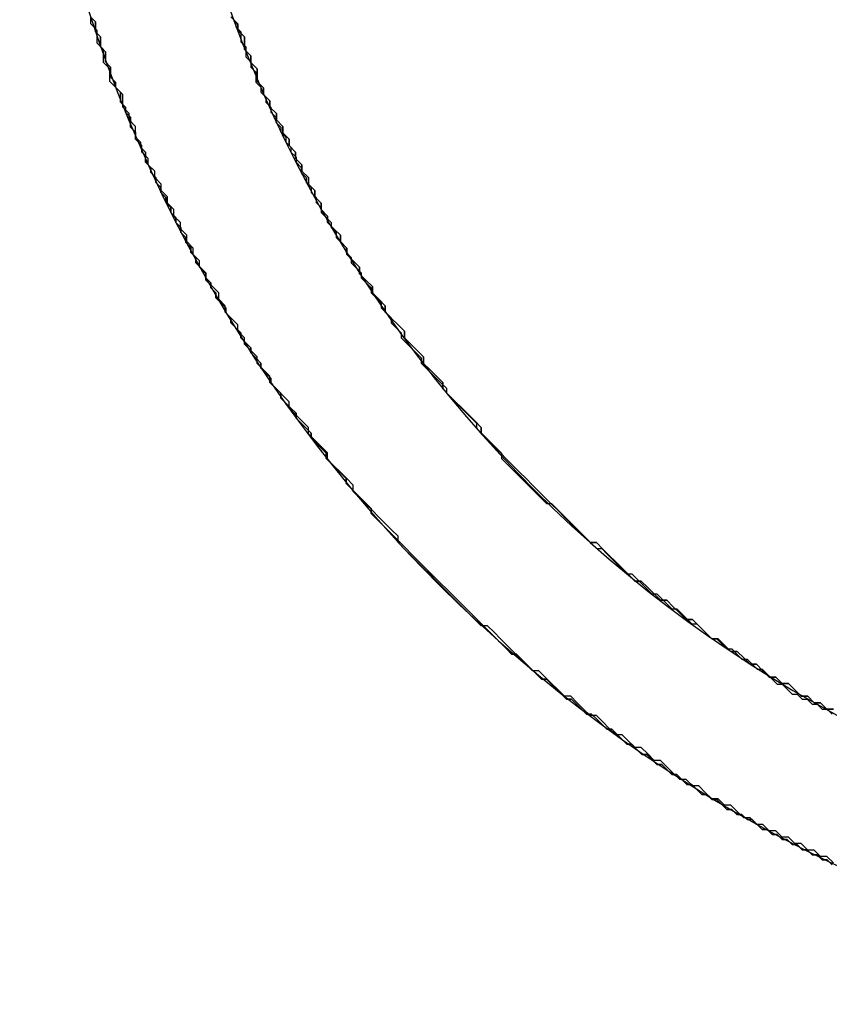
# Model space of a CAD drawing. Extents: x -119 to 971, y 406 to 741.
# Drawn here: x 246 to 251, y 514 to 520 of the extents above; entities that cross this region are included whole.
import ezdxf

# ---------------------------------------------------------------- set-up
doc = ezdxf.new("R2010")
doc.units = 0

# ---------------------------------------------------------------- blocks, each defined once
blk = doc.blocks.new('BLOCK562')
at = {"color": 7}
for radius, start, end in [(8, 132.71452, 47.28547), (7.25, 125.83068, 54.16932)]:
    blk.add_arc((-35, -67.5), radius, start, end, dxfattribs=at)
blk = doc.blocks.new('BLOCK571')
at = {"color": 255, "ltscale": 0.001264}
for p, q in [((-41.780312, -70.026321), (-41.816082, -69.99057)), ((-41.744541, -70.097832), (-41.780312, -70.062073)), ((-41.672997, -70.276596), (-41.708767, -70.240845)), ((-41.637226, -70.383858), (-41.672997, -70.348106)), ((-41.601456, -70.45536), (-41.637226, -70.419609)), ((-41.565685, -70.526871), (-41.601456, -70.491119)), ((-41.529915, -70.598381), (-41.565685, -70.562622)), ((-41.494141, -70.669884), (-41.529915, -70.634132)), ((-41.45837, -70.741394), (-41.494141, -70.705635)), ((-41.4226, -70.812897), (-41.45837, -70.777145)), ((-41.386829, -70.884407), (-41.4226, -70.848656)), ((-41.351059, -70.95591), (-41.386829, -70.920158)), ((-41.315285, -71.02742), (-41.351059, -70.991669)), ((-41.279514, -71.09893), (-41.315285, -71.063171)), ((-41.243744, -71.170433), (-41.279514, -71.134682)), ((-41.207973, -71.206184), (-41.243744, -71.170433)), ((-41.172203, -71.277695), (-41.207973, -71.241943)), ((-41.136429, -71.349197), (-41.172203, -71.313446)), ((-41.100658, -71.384956), (-41.136429, -71.349197)), ((-41.064888, -71.456459), (-41.100658, -71.420708)), ((-41.029118, -71.492218), (-41.064888, -71.456459)), ((-40.993347, -71.563721), (-41.029118, -71.527969)), ((-40.957573, -71.599472), (-40.993347, -71.563721)), ((-40.921803, -71.670982), (-40.957573, -71.635231)), ((-40.886032, -71.706734), (-40.921803, -71.670982)), ((-40.850262, -71.742493), (-40.886032, -71.706734)), ((-40.814491, -71.813995), (-40.850262, -71.778244)), ((-40.778717, -71.849747), (-40.814491, -71.813995)), ((-40.742947, -71.885506), (-40.778717, -71.849747)), ((-40.707176, -71.957008), (-40.742947, -71.921257)), ((-40.671406, -71.992767), (-40.707176, -71.957008)), ((-40.635635, -72.028519), (-40.671406, -71.992767)), ((-40.599861, -72.100021), (-40.635635, -72.06427)), ((-40.564091, -72.13578), (-40.599861, -72.100021)), ((-40.52832, -72.171532), (-40.564091, -72.13578)), ((-40.49255, -72.207283), (-40.52832, -72.171532)), ((-40.456779, -72.243042), (-40.49255, -72.207283)), ((-40.421005, -72.278793), (-40.456779, -72.243042)), ((-40.385235, -72.350296), (-40.421005, -72.314545)), ((-40.349464, -72.386055), (-40.385235, -72.350296)), ((-40.313694, -72.421806), (-40.349464, -72.386055)), ((-40.277924, -72.457558), (-40.313694, -72.421806)), ((-40.242149, -72.493309), (-40.277924, -72.457558)), ((-40.206379, -72.529068), (-40.242149, -72.493309)), ((-40.170609, -72.564819), (-40.206379, -72.529068)), ((-40.134838, -72.600571), (-40.170609, -72.564819)), ((-40.099068, -72.63633), (-40.134838, -72.600571)), ((-40.063297, -72.672081), (-40.099068, -72.63633)), ((-40.027523, -72.707832), (-40.063297, -72.672081)), ((-39.991753, -72.743584), (-40.027523, -72.707832)), ((-39.955982, -72.779343), (-39.991753, -72.743584)), ((-39.920212, -72.815094), (-39.955982, -72.779343)), ((-39.884441, -72.850845), (-39.920212, -72.815094)), ((-39.812897, -72.922356), (-39.848667, -72.886604)), ((-39.741356, -72.958107), (-39.777126, -72.922356)), ((-39.705585, -72.993858), (-39.741356, -72.958107)), ((-39.634041, -73.065369), (-39.669811, -73.029617)), ((-39.59827, -73.10112), (-39.634041, -73.065369)), ((-39.5625, -73.136879), (-39.59827, -73.10112)), ((-39.490955, -73.17263), (-39.52673, -73.136879)), ((-39.455185, -73.208382), (-39.490955, -73.17263)), ((-39.419415, -73.244133), (-39.455185, -73.208382)), ((-39.347874, -73.279892), (-39.383644, -73.244133)), ((-39.312099, -73.315643), (-39.347874, -73.279892)), ((-39.276329, -73.351395), (-39.312099, -73.315643)), ((-39.204788, -73.387146), (-39.240559, -73.351395)), ((-39.169018, -73.422905), (-39.204788, -73.387146)), ((-39.133244, -73.458656), (-39.169018, -73.422905)), ((-39.061703, -73.494408), (-39.097473, -73.458656)), ((-39.025932, -73.530167), (-39.061703, -73.494408)), ((-38.954388, -73.565918), (-38.990162, -73.530167)), ((-38.918617, -73.601669), (-38.954388, -73.565918)), ((-38.847076, -73.637421), (-38.882847, -73.601669)), ((-38.811306, -73.67318), (-38.847076, -73.637421)), ((-38.739761, -73.708931), (-38.775532, -73.67318)), ((-38.668221, -73.744682), (-38.703991, -73.708931)), ((-38.63245, -73.780441), (-38.668221, -73.744682)), ((-38.560905, -73.816193), (-38.59668, -73.780441)), ((-38.489365, -73.851944), (-38.525135, -73.816193))]:
    blk.add_line(p, q, dxfattribs=at)
at = {"color": 255, "ltscale": 0.000894}
for p, q in [((-41.780312, -70.062073), (-41.780312, -70.026321)), ((-41.744541, -70.133583), (-41.744541, -70.097832)), ((-41.744541, -70.169334), (-41.744541, -70.133583)), ((-41.708767, -70.240845), (-41.708767, -70.205093)), ((-41.672997, -70.312347), (-41.672997, -70.276596)), ((-41.672997, -70.348106), (-41.672997, -70.312347)), ((-41.637226, -70.419609), (-41.637226, -70.383858)), ((-41.601456, -70.491119), (-41.601456, -70.45536)), ((-41.565685, -70.562622), (-41.565685, -70.526871)), ((-41.529915, -70.634132), (-41.529915, -70.598381)), ((-41.494141, -70.705635), (-41.494141, -70.669884)), ((-41.45837, -70.777145), (-41.45837, -70.741394)), ((-41.4226, -70.848656), (-41.4226, -70.812897)), ((-41.386829, -70.920158), (-41.386829, -70.884407)), ((-41.351059, -70.991669), (-41.351059, -70.95591)), ((-41.315285, -71.063171), (-41.315285, -71.02742)), ((-41.279514, -71.134682), (-41.279514, -71.09893)), ((-41.207973, -71.241943), (-41.207973, -71.206184)), ((-41.172203, -71.313446), (-41.172203, -71.277695)), ((-41.100658, -71.420708), (-41.100658, -71.384956)), ((-41.029118, -71.527969), (-41.029118, -71.492218)), ((-40.957573, -71.635231), (-40.957573, -71.599472)), ((-40.850262, -71.778244), (-40.850262, -71.742493)), ((-40.742947, -71.921257), (-40.742947, -71.885506)), ((-40.635635, -72.06427), (-40.635635, -72.028519)), ((-40.421005, -72.314545), (-40.421005, -72.278793)), ((-39.777126, -72.922356), (-39.812897, -72.922356)), ((-39.52673, -73.136879), (-39.5625, -73.136879)), ((-39.383644, -73.244133), (-39.419415, -73.244133)), ((-39.240559, -73.351395), (-39.276329, -73.351395)), ((-39.097473, -73.458656), (-39.133244, -73.458656)), ((-38.990162, -73.530167), (-39.025932, -73.530167)), ((-38.882847, -73.601669), (-38.918617, -73.601669)), ((-38.775532, -73.67318), (-38.811306, -73.67318)), ((-38.703991, -73.708931), (-38.739761, -73.708931)), ((-38.59668, -73.780441), (-38.63245, -73.780441)), ((-38.525135, -73.816193), (-38.560905, -73.816193)), ((-38.453594, -73.851944), (-38.489365, -73.851944))]:
    blk.add_line(p, q, dxfattribs=at)
at = {"color": 255, "ltscale": 0.001265}
for p, q in [((-41.708767, -70.205093), (-41.744541, -70.169334)), ((-39.848667, -72.886604), (-39.884441, -72.850845)), ((-39.669811, -73.029617), (-39.705585, -72.993858))]:
    blk.add_line(p, q, dxfattribs=at)
blk = doc.blocks.new('BLOCK572')
at = {"color": 255, "ltscale": 0.000894}
for p, q in [((-42.603046, -70.026321), (-42.603046, -69.99057)), ((-41.780312, -70.026321), (-41.780312, -70.062073)), ((-42.567276, -70.097832), (-42.567276, -70.062073)), ((-42.567276, -70.133583), (-42.567276, -70.097832)), ((-41.744541, -70.097832), (-41.744541, -70.133583)), ((-41.744541, -70.133583), (-41.744541, -70.169334)), ((-42.531506, -70.205093), (-42.531506, -70.169334)), ((-42.531506, -70.240845), (-42.531506, -70.205093)), ((-41.708767, -70.205093), (-41.708767, -70.240845)), ((-42.495735, -70.312347), (-42.495735, -70.276596)), ((-41.672997, -70.276596), (-41.672997, -70.312347)), ((-42.495735, -70.348106), (-42.495735, -70.312347)), ((-41.672997, -70.312347), (-41.672997, -70.348106)), ((-42.424191, -70.45536), (-42.424191, -70.419609)), ((-41.637226, -70.383858), (-41.637226, -70.419609)), ((-42.424191, -70.491119), (-42.424191, -70.45536)), ((-41.601456, -70.45536), (-41.601456, -70.491119)), ((-42.38842, -70.562622), (-42.38842, -70.526871)), ((-41.565685, -70.526871), (-41.565685, -70.562622)), ((-42.35265, -70.634132), (-42.35265, -70.598381)), ((-42.35265, -70.669884), (-42.35265, -70.634132)), ((-41.529915, -70.598381), (-41.529915, -70.634132)), ((-41.494141, -70.669884), (-41.494141, -70.705635)), ((-42.316879, -70.741394), (-42.316879, -70.705635)), ((-41.45837, -70.741394), (-41.45837, -70.777145)), ((-42.281109, -70.812897), (-42.281109, -70.777145)), ((-42.245335, -70.884407), (-42.245335, -70.848656)), ((-41.4226, -70.812897), (-41.4226, -70.848656)), ((-41.386829, -70.884407), (-41.386829, -70.920158)), ((-42.209564, -70.95591), (-42.209564, -70.920158)), ((-41.351059, -70.95591), (-41.351059, -70.991669)), ((-42.173794, -71.02742), (-42.173794, -70.991669)), ((-42.138023, -71.09893), (-42.138023, -71.063171)), ((-41.315285, -71.02742), (-41.315285, -71.063171)), ((-42.102253, -71.170433), (-42.102253, -71.134682)), ((-41.279514, -71.09893), (-41.279514, -71.134682)), ((-42.066479, -71.241943), (-42.066479, -71.206184)), ((-41.207973, -71.206184), (-41.207973, -71.241943)), ((-42.030708, -71.313446), (-42.030708, -71.277695)), ((-41.172203, -71.277695), (-41.172203, -71.313446)), ((-41.994938, -71.384956), (-41.994938, -71.349197)), ((-41.100658, -71.384956), (-41.100658, -71.420708)), ((-41.959167, -71.456459), (-41.959167, -71.420708)), ((-41.029118, -71.492218), (-41.029118, -71.527969)), ((-41.887623, -71.563721), (-41.887623, -71.527969)), ((-41.851852, -71.635231), (-41.851852, -71.599472)), ((-40.957573, -71.599472), (-40.957573, -71.635231)), ((-41.780312, -71.742493), (-41.780312, -71.706734)), ((-41.744541, -71.813995), (-41.744541, -71.778244)), ((-40.850262, -71.742493), (-40.850262, -71.778244)), ((-41.672997, -71.921257), (-41.672997, -71.885506)), ((-40.742947, -71.885506), (-40.742947, -71.921257)), ((-41.601456, -72.028519), (-41.601456, -71.992767)), ((-40.635635, -72.028519), (-40.635635, -72.06427)), ((-41.494141, -72.171532), (-41.494141, -72.13578)), ((-41.386829, -72.314545), (-41.386829, -72.278793)), ((-40.421005, -72.278793), (-40.421005, -72.314545)), ((-41.279514, -72.457558), (-41.279514, -72.421806)), ((-41.136429, -72.63633), (-41.136429, -72.600571)), ((-40.886032, -72.922356), (-40.886032, -72.886604)), ((-39.812897, -72.922356), (-39.777126, -72.922356)), ((-39.5625, -73.136879), (-39.52673, -73.136879)), ((-39.419415, -73.244133), (-39.383644, -73.244133)), ((-40.385235, -73.387146), (-40.421005, -73.387146)), ((-39.276329, -73.351395), (-39.240559, -73.351395)), ((-39.133244, -73.458656), (-39.097473, -73.458656)), ((-39.025932, -73.530167), (-38.990162, -73.530167)), ((-38.918617, -73.601669), (-38.882847, -73.601669)), ((-40.099068, -73.637421), (-40.134838, -73.637421)), ((-38.811306, -73.67318), (-38.775532, -73.67318)), ((-38.739761, -73.708931), (-38.703991, -73.708931)), ((-39.920212, -73.780441), (-39.955982, -73.780441)), ((-38.63245, -73.780441), (-38.59668, -73.780441)), ((-38.560905, -73.816193), (-38.525135, -73.816193)), ((-38.489365, -73.851944), (-38.453594, -73.851944)), ((-39.777126, -73.887695), (-39.812897, -73.887695)), ((-39.634041, -73.994957), (-39.669811, -73.994957)), ((-39.52673, -74.066467), (-39.5625, -74.066467)), ((-39.419415, -74.13797), (-39.455185, -74.13797)), ((-39.276329, -74.245232), (-39.312099, -74.245232)), ((-39.204788, -74.280983), (-39.240559, -74.280983)), ((-39.097473, -74.352493), (-39.133244, -74.352493)), ((-39.025932, -74.388245), (-39.061703, -74.388245)), ((-38.918617, -74.459755), (-38.954388, -74.459755)), ((-38.847076, -74.495506), (-38.882847, -74.495506)), ((-38.775532, -74.531258), (-38.811306, -74.531258)), ((-38.703991, -74.567017), (-38.739761, -74.567017)), ((-38.63245, -74.602768), (-38.668221, -74.602768)), ((-38.560905, -74.638519), (-38.59668, -74.638519)), ((-38.489365, -74.674278), (-38.525135, -74.674278))]:
    blk.add_line(p, q, dxfattribs=at)
at = {"color": 255, "ltscale": 0.001264}
for p, q in [((-42.567276, -70.062073), (-42.603046, -70.026321)), ((-41.816082, -69.99057), (-41.780312, -70.026321)), ((-41.780312, -70.062073), (-41.744541, -70.097832)), ((-42.531506, -70.169334), (-42.567276, -70.133583)), ((-42.495735, -70.276596), (-42.531506, -70.240845)), ((-41.708767, -70.240845), (-41.672997, -70.276596)), ((-42.459965, -70.383858), (-42.495735, -70.348106)), ((-41.672997, -70.348106), (-41.637226, -70.383858)), ((-42.424191, -70.419609), (-42.459965, -70.383858)), ((-41.637226, -70.419609), (-41.601456, -70.45536)), ((-42.38842, -70.526871), (-42.424191, -70.491119)), ((-41.601456, -70.491119), (-41.565685, -70.526871)), ((-42.35265, -70.598381), (-42.38842, -70.562622)), ((-41.565685, -70.562622), (-41.529915, -70.598381)), ((-41.529915, -70.634132), (-41.494141, -70.669884)), ((-42.316879, -70.705635), (-42.35265, -70.669884)), ((-42.281109, -70.777145), (-42.316879, -70.741394)), ((-41.494141, -70.705635), (-41.45837, -70.741394)), ((-41.45837, -70.777145), (-41.4226, -70.812897)), ((-41.4226, -70.848656), (-41.386829, -70.884407)), ((-42.209564, -70.920158), (-42.245335, -70.884407)), ((-42.173794, -70.991669), (-42.209564, -70.95591)), ((-41.386829, -70.920158), (-41.351059, -70.95591)), ((-41.351059, -70.991669), (-41.315285, -71.02742)), ((-42.138023, -71.063171), (-42.173794, -71.02742)), ((-41.315285, -71.063171), (-41.279514, -71.09893)), ((-42.102253, -71.134682), (-42.138023, -71.09893)), ((-41.279514, -71.134682), (-41.243744, -71.170433)), ((-42.066479, -71.206184), (-42.102253, -71.170433)), ((-41.243744, -71.170433), (-41.207973, -71.206184)), ((-42.030708, -71.277695), (-42.066479, -71.241943)), ((-41.207973, -71.241943), (-41.172203, -71.277695)), ((-41.994938, -71.349197), (-42.030708, -71.313446)), ((-41.172203, -71.313446), (-41.136429, -71.349197)), ((-41.136429, -71.349197), (-41.100658, -71.384956)), ((-41.959167, -71.420708), (-41.994938, -71.384956)), ((-41.923397, -71.492218), (-41.959167, -71.456459)), ((-41.100658, -71.420708), (-41.064888, -71.456459)), ((-41.064888, -71.456459), (-41.029118, -71.492218)), ((-41.887623, -71.527969), (-41.923397, -71.492218)), ((-41.851852, -71.599472), (-41.887623, -71.563721)), ((-41.029118, -71.527969), (-40.993347, -71.563721)), ((-40.993347, -71.563721), (-40.957573, -71.599472)), ((-41.816082, -71.670982), (-41.851852, -71.635231)), ((-41.780312, -71.706734), (-41.816082, -71.670982)), ((-40.957573, -71.635231), (-40.921803, -71.670982)), ((-40.921803, -71.670982), (-40.886032, -71.706734)), ((-40.886032, -71.706734), (-40.850262, -71.742493)), ((-41.744541, -71.778244), (-41.780312, -71.742493)), ((-40.850262, -71.778244), (-40.814491, -71.813995)), ((-41.708767, -71.849747), (-41.744541, -71.813995)), ((-41.672997, -71.885506), (-41.708767, -71.849747)), ((-40.814491, -71.813995), (-40.778717, -71.849747)), ((-40.778717, -71.849747), (-40.742947, -71.885506)), ((-41.637226, -71.957008), (-41.672997, -71.921257)), ((-41.601456, -71.992767), (-41.637226, -71.957008)), ((-40.742947, -71.921257), (-40.707176, -71.957008)), ((-40.707176, -71.957008), (-40.671406, -71.992767)), ((-40.671406, -71.992767), (-40.635635, -72.028519)), ((-41.565685, -72.06427), (-41.601456, -72.028519)), ((-41.529915, -72.100021), (-41.565685, -72.06427)), ((-40.635635, -72.06427), (-40.599861, -72.100021)), ((-40.599861, -72.100021), (-40.564091, -72.13578)), ((-41.45837, -72.207283), (-41.494141, -72.171532)), ((-40.564091, -72.13578), (-40.52832, -72.171532)), ((-40.52832, -72.171532), (-40.49255, -72.207283)), ((-41.4226, -72.243042), (-41.45837, -72.207283)), ((-40.49255, -72.207283), (-40.456779, -72.243042)), ((-41.386829, -72.278793), (-41.4226, -72.243042)), ((-40.456779, -72.243042), (-40.421005, -72.278793)), ((-41.351059, -72.350296), (-41.386829, -72.314545)), ((-40.421005, -72.314545), (-40.385235, -72.350296)), ((-41.279514, -72.421806), (-41.315285, -72.386055)), ((-40.385235, -72.350296), (-40.349464, -72.386055)), ((-40.349464, -72.386055), (-40.313694, -72.421806)), ((-40.313694, -72.421806), (-40.277924, -72.457558)), ((-41.243744, -72.493309), (-41.279514, -72.457558)), ((-41.207973, -72.529068), (-41.243744, -72.493309)), ((-40.277924, -72.457558), (-40.242149, -72.493309)), ((-40.242149, -72.493309), (-40.206379, -72.529068)), ((-41.172203, -72.564819), (-41.207973, -72.529068)), ((-41.136429, -72.600571), (-41.172203, -72.564819)), ((-40.206379, -72.529068), (-40.170609, -72.564819)), ((-40.170609, -72.564819), (-40.134838, -72.600571)), ((-40.134838, -72.600571), (-40.099068, -72.63633)), ((-41.100658, -72.672081), (-41.136429, -72.63633)), ((-41.064888, -72.707832), (-41.100658, -72.672081)), ((-40.099068, -72.63633), (-40.063297, -72.672081)), ((-40.063297, -72.672081), (-40.027523, -72.707832)), ((-41.029118, -72.743584), (-41.064888, -72.707832)), ((-40.027523, -72.707832), (-39.991753, -72.743584)), ((-40.993347, -72.779343), (-41.029118, -72.743584)), ((-40.957573, -72.815094), (-40.993347, -72.779343)), ((-39.991753, -72.743584), (-39.955982, -72.779343)), ((-39.955982, -72.779343), (-39.920212, -72.815094)), ((-40.921803, -72.850845), (-40.957573, -72.815094)), ((-39.920212, -72.815094), (-39.884441, -72.850845)), ((-40.886032, -72.886604), (-40.921803, -72.850845)), ((-39.848667, -72.886604), (-39.812897, -72.922356)), ((-40.850262, -72.958107), (-40.886032, -72.922356)), ((-39.777126, -72.922356), (-39.741356, -72.958107)), ((-40.814491, -72.993858), (-40.850262, -72.958107)), ((-39.741356, -72.958107), (-39.705585, -72.993858)), ((-40.742947, -73.065369), (-40.778717, -73.029617)), ((-39.669811, -73.029617), (-39.634041, -73.065369)), ((-40.707176, -73.10112), (-40.742947, -73.065369)), ((-40.671406, -73.136879), (-40.707176, -73.10112)), ((-39.634041, -73.065369), (-39.59827, -73.10112)), ((-39.59827, -73.10112), (-39.5625, -73.136879)), ((-40.635635, -73.17263), (-40.671406, -73.136879)), ((-39.52673, -73.136879), (-39.490955, -73.17263)), ((-40.599861, -73.208382), (-40.635635, -73.17263)), ((-40.564091, -73.244133), (-40.599861, -73.208382)), ((-39.490955, -73.17263), (-39.455185, -73.208382)), ((-39.455185, -73.208382), (-39.419415, -73.244133)), ((-40.52832, -73.279892), (-40.564091, -73.244133)), ((-40.49255, -73.315643), (-40.52832, -73.279892)), ((-39.383644, -73.244133), (-39.347874, -73.279892)), ((-39.347874, -73.279892), (-39.312099, -73.315643)), ((-40.456779, -73.351395), (-40.49255, -73.315643)), ((-39.312099, -73.315643), (-39.276329, -73.351395)), ((-40.421005, -73.387146), (-40.456779, -73.351395)), ((-40.349464, -73.422905), (-40.385235, -73.387146)), ((-39.240559, -73.351395), (-39.204788, -73.387146)), ((-39.204788, -73.387146), (-39.169018, -73.422905)), ((-40.313694, -73.458656), (-40.349464, -73.422905)), ((-39.169018, -73.422905), (-39.133244, -73.458656)), ((-40.277924, -73.494408), (-40.313694, -73.458656)), ((-39.097473, -73.458656), (-39.061703, -73.494408)), ((-39.061703, -73.494408), (-39.025932, -73.530167)), ((-40.206379, -73.565918), (-40.242149, -73.530167)), ((-38.990162, -73.530167), (-38.954388, -73.565918)), ((-40.170609, -73.601669), (-40.206379, -73.565918)), ((-40.134838, -73.637421), (-40.170609, -73.601669)), ((-38.954388, -73.565918), (-38.918617, -73.601669)), ((-38.882847, -73.601669), (-38.847076, -73.637421)), ((-40.063297, -73.67318), (-40.099068, -73.637421)), ((-38.847076, -73.637421), (-38.811306, -73.67318)), ((-40.027523, -73.708931), (-40.063297, -73.67318)), ((-39.991753, -73.744682), (-40.027523, -73.708931)), ((-38.775532, -73.67318), (-38.739761, -73.708931)), ((-38.703991, -73.708931), (-38.668221, -73.744682)), ((-39.955982, -73.780441), (-39.991753, -73.744682)), ((-38.668221, -73.744682), (-38.63245, -73.780441)), ((-39.884441, -73.816193), (-39.920212, -73.780441)), ((-39.848667, -73.851944), (-39.884441, -73.816193)), ((-38.59668, -73.780441), (-38.560905, -73.816193)), ((-38.525135, -73.816193), (-38.489365, -73.851944)), ((-39.812897, -73.887695), (-39.848667, -73.851944)), ((-39.741356, -73.923454), (-39.777126, -73.887695)), ((-39.705585, -73.959206), (-39.741356, -73.923454)), ((-39.669811, -73.994957), (-39.705585, -73.959206)), ((-39.59827, -74.030716), (-39.634041, -73.994957)), ((-39.5625, -74.066467), (-39.59827, -74.030716)), ((-39.490955, -74.102219), (-39.52673, -74.066467)), ((-39.455185, -74.13797), (-39.490955, -74.102219)), ((-39.383644, -74.173729), (-39.419415, -74.13797)), ((-39.347874, -74.20948), (-39.383644, -74.173729)), ((-39.312099, -74.245232), (-39.347874, -74.20948)), ((-39.240559, -74.280983), (-39.276329, -74.245232)), ((-39.169018, -74.316742), (-39.204788, -74.280983)), ((-39.133244, -74.352493), (-39.169018, -74.316742)), ((-39.061703, -74.388245), (-39.097473, -74.352493)), ((-38.990162, -74.424004), (-39.025932, -74.388245)), ((-38.954388, -74.459755), (-38.990162, -74.424004)), ((-38.882847, -74.495506), (-38.918617, -74.459755)), ((-38.811306, -74.531258), (-38.847076, -74.495506)), ((-38.739761, -74.567017), (-38.775532, -74.531258)), ((-38.668221, -74.602768), (-38.703991, -74.567017)), ((-38.59668, -74.638519), (-38.63245, -74.602768)), ((-38.525135, -74.674278), (-38.560905, -74.638519)), ((-38.453594, -74.71003), (-38.489365, -74.674278))]:
    blk.add_line(p, q, dxfattribs=at)
at = {"color": 255, "ltscale": 0.001265}
for p, q in [((-41.744541, -70.169334), (-41.708767, -70.205093)), ((-42.245335, -70.848656), (-42.281109, -70.812897)), ((-41.494141, -72.13578), (-41.529915, -72.100021)), ((-41.315285, -72.386055), (-41.351059, -72.350296)), ((-39.884441, -72.850845), (-39.848667, -72.886604)), ((-40.778717, -73.029617), (-40.814491, -72.993858)), ((-39.705585, -72.993858), (-39.669811, -73.029617)), ((-40.242149, -73.530167), (-40.277924, -73.494408))]:
    blk.add_line(p, q, dxfattribs=at)
blk = doc.blocks.new('BLOCK574')
at = {"color": 255, "ltscale": 0.00099}
for p, q in [((-42.576, -70.014648), (-42.604, -69.986633)), ((-41.82, -69.986633), (-41.792, -70.014648)), ((-42.548, -70.098686), (-42.576, -70.070671)), ((-41.792, -70.042656), (-41.764, -70.070671)), ((-41.764, -70.126694), (-41.736, -70.154709)), ((-42.52, -70.182724), (-42.548, -70.154709)), ((-42.492001, -70.266762), (-42.52, -70.238747)), ((-41.736, -70.210732), (-41.708, -70.238747)), ((-41.708, -70.266762), (-41.68, -70.294769)), ((-42.464001, -70.350792), (-42.492001, -70.322784)), ((-41.68, -70.350792), (-41.652, -70.378807)), ((-42.436001, -70.406822), (-42.464001, -70.378807)), ((-41.652, -70.406822), (-41.624001, -70.43483)), ((-42.408001, -70.49086), (-42.436001, -70.462845)), ((-41.624001, -70.462845), (-41.596001, -70.49086)), ((-42.380001, -70.546883), (-42.408001, -70.518867)), ((-41.596001, -70.518867), (-41.568001, -70.546883)), ((-41.568001, -70.574898), (-41.540001, -70.602905)), ((-42.352001, -70.63092), (-42.380001, -70.602905)), ((-41.540001, -70.63092), (-41.512001, -70.658928)), ((-42.324001, -70.686943), (-42.352001, -70.658928)), ((-41.512001, -70.686943), (-41.484001, -70.714958)), ((-42.296001, -70.742966), (-42.324001, -70.714958)), ((-41.484001, -70.742966), (-41.456001, -70.770981)), ((-42.268002, -70.827003), (-42.296001, -70.798996)), ((-41.456001, -70.798996), (-41.428001, -70.827003)), ((-42.240002, -70.883034), (-42.268002, -70.855019)), ((-41.428001, -70.855019), (-41.400002, -70.883034)), ((-42.212002, -70.939056), (-42.240002, -70.911041)), ((-41.400002, -70.911041), (-41.372002, -70.939056)), ((-42.183998, -70.995079), (-42.212002, -70.967064)), ((-41.372002, -70.967064), (-41.344002, -70.995079)), ((-42.155998, -71.051102), (-42.183998, -71.023094)), ((-41.344002, -71.023094), (-41.316002, -71.051102)), ((-42.127998, -71.107132), (-42.155998, -71.079117)), ((-41.316002, -71.079117), (-41.287998, -71.107132)), ((-42.099998, -71.163155), (-42.127998, -71.135139)), ((-41.287998, -71.107132), (-41.259998, -71.135139)), ((-42.071999, -71.219177), (-42.099998, -71.19117)), ((-41.259998, -71.163155), (-41.231998, -71.19117)), ((-41.231998, -71.219177), (-41.203999, -71.247192)), ((-42.043999, -71.2752), (-42.071999, -71.247192)), ((-41.203999, -71.247192), (-41.175999, -71.2752)), ((-42.015999, -71.33123), (-42.043999, -71.303215)), ((-41.175999, -71.303215), (-41.147999, -71.33123)), ((-41.987999, -71.387253), (-42.015999, -71.359238)), ((-41.959999, -71.415268), (-41.987999, -71.387253)), ((-41.147999, -71.359238), (-41.119999, -71.387253)), ((-41.119999, -71.387253), (-41.091999, -71.415268)), ((-41.931999, -71.471291), (-41.959999, -71.443275)), ((-41.091999, -71.443275), (-41.063999, -71.471291)), ((-41.903999, -71.527313), (-41.931999, -71.499306)), ((-41.063999, -71.471291), (-41.035999, -71.499306)), ((-41.875999, -71.583336), (-41.903999, -71.555328)), ((-41.035999, -71.527313), (-41.007999, -71.555328)), ((-41.007999, -71.555328), (-40.98, -71.583336)), ((-41.848, -71.611351), (-41.875999, -71.583336)), ((-40.98, -71.611351), (-40.952, -71.639366)), ((-41.82, -71.667374), (-41.848, -71.639366)), ((-40.952, -71.639366), (-40.924, -71.667374)), ((-41.792, -71.723404), (-41.82, -71.695389)), ((-41.764, -71.751411), (-41.792, -71.723404)), ((-40.924, -71.695389), (-40.896, -71.723404)), ((-40.896, -71.723404), (-40.868, -71.751411)), ((-41.736, -71.807442), (-41.764, -71.779427)), ((-40.868, -71.779427), (-40.84, -71.807442)), ((-41.708, -71.835449), (-41.736, -71.807442)), ((-40.84, -71.807442), (-40.812, -71.835449)), ((-40.812, -71.835449), (-40.784, -71.863464)), ((-41.68, -71.891472), (-41.708, -71.863464)), ((-41.652, -71.919487), (-41.68, -71.891472)), ((-40.784, -71.863464), (-40.756001, -71.891472)), ((-41.624001, -71.97551), (-41.652, -71.947502)), ((-40.756001, -71.919487), (-40.728001, -71.947502)), ((-40.728001, -71.947502), (-40.700001, -71.97551)), ((-41.596001, -72.003525), (-41.624001, -71.97551)), ((-40.700001, -71.97551), (-40.672001, -72.003525)), ((-40.672001, -72.003525), (-40.644001, -72.03154)), ((-41.568001, -72.059547), (-41.596001, -72.03154)), ((-41.540001, -72.087563), (-41.568001, -72.059547)), ((-40.644001, -72.03154), (-40.616001, -72.059547)), ((-41.512001, -72.143585), (-41.540001, -72.115578)), ((-40.616001, -72.087563), (-40.588001, -72.115578)), ((-40.588001, -72.115578), (-40.560001, -72.143585)), ((-41.484001, -72.1716), (-41.512001, -72.143585)), ((-41.456001, -72.199608), (-41.484001, -72.1716)), ((-40.560001, -72.143585), (-40.532001, -72.1716)), ((-40.532001, -72.1716), (-40.504002, -72.199608)), ((-41.428001, -72.255638), (-41.456001, -72.227623)), ((-40.504002, -72.199608), (-40.476002, -72.227623)), ((-40.476002, -72.227623), (-40.448002, -72.255638)), ((-41.400002, -72.283646), (-41.428001, -72.255638)), ((-41.372002, -72.311661), (-41.400002, -72.283646)), ((-40.448002, -72.283646), (-40.419998, -72.311661)), ((-41.344002, -72.367683), (-41.372002, -72.339676)), ((-40.419998, -72.311661), (-40.391998, -72.339676)), ((-40.391998, -72.339676), (-40.363998, -72.367683)), ((-41.316002, -72.395699), (-41.344002, -72.367683)), ((-41.287998, -72.423714), (-41.316002, -72.395699)), ((-40.363998, -72.367683), (-40.335999, -72.395699)), ((-40.335999, -72.395699), (-40.307999, -72.423714)), ((-41.259998, -72.479736), (-41.287998, -72.451721)), ((-40.307999, -72.451721), (-40.279999, -72.479736)), ((-41.231998, -72.507744), (-41.259998, -72.479736)), ((-41.203999, -72.535759), (-41.231998, -72.507744)), ((-40.279999, -72.479736), (-40.251999, -72.507744)), ((-40.251999, -72.507744), (-40.223999, -72.535759)), ((-41.175999, -72.563774), (-41.203999, -72.535759)), ((-40.223999, -72.535759), (-40.195999, -72.563774)), ((-40.195999, -72.563774), (-40.167999, -72.591782)), ((-41.147999, -72.619797), (-41.175999, -72.591782)), ((-41.119999, -72.647812), (-41.147999, -72.619797)), ((-40.167999, -72.591782), (-40.139999, -72.619797)), ((-40.139999, -72.619797), (-40.112, -72.647812)), ((-41.091999, -72.675819), (-41.119999, -72.647812)), ((-40.112, -72.647812), (-40.084, -72.675819)), ((-41.063999, -72.703835), (-41.091999, -72.675819)), ((-41.035999, -72.73185), (-41.063999, -72.703835)), ((-40.084, -72.675819), (-40.056, -72.703835)), ((-40.028, -72.703835), (-40, -72.73185)), ((-41.007999, -72.787872), (-41.035999, -72.759857)), ((-40, -72.73185), (-39.972, -72.759857)), ((-39.972, -72.759857), (-39.944, -72.787872)), ((-40.98, -72.81588), (-41.007999, -72.787872)), ((-40.952, -72.843895), (-40.98, -72.81588)), ((-39.944, -72.787872), (-39.916, -72.81588)), ((-39.916, -72.81588), (-39.888, -72.843895)), ((-40.924, -72.87191), (-40.952, -72.843895)), ((-40.896, -72.899918), (-40.924, -72.87191)), ((-39.888, -72.843895), (-39.860001, -72.87191)), ((-39.860001, -72.87191), (-39.832001, -72.899918)), ((-40.868, -72.927933), (-40.896, -72.899918)), ((-40.84, -72.955948), (-40.868, -72.927933)), ((-39.832001, -72.899918), (-39.804001, -72.927933)), ((-39.804001, -72.927933), (-39.776001, -72.955948)), ((-40.812, -72.983955), (-40.84, -72.955948)), ((-40.784, -73.011971), (-40.812, -72.983955)), ((-39.748001, -72.955948), (-39.720001, -72.983955)), ((-39.720001, -72.983955), (-39.692001, -73.011971)), ((-40.756001, -73.039986), (-40.784, -73.011971)), ((-40.728001, -73.067993), (-40.756001, -73.039986)), ((-39.692001, -73.011971), (-39.664001, -73.039986)), ((-39.664001, -73.039986), (-39.636002, -73.067993)), ((-40.700001, -73.096008), (-40.728001, -73.067993)), ((-40.672001, -73.124023), (-40.700001, -73.096008)), ((-39.636002, -73.067993), (-39.608002, -73.096008)), ((-39.580002, -73.096008), (-39.551998, -73.124023)), ((-40.644001, -73.152031), (-40.672001, -73.124023)), ((-40.616001, -73.180046), (-40.644001, -73.152031)), ((-39.551998, -73.124023), (-39.523998, -73.152031)), ((-39.523998, -73.152031), (-39.495998, -73.180046)), ((-40.588001, -73.208054), (-40.616001, -73.180046)), ((-40.560001, -73.236069), (-40.588001, -73.208054)), ((-39.495998, -73.180046), (-39.467999, -73.208054)), ((-39.439999, -73.208054), (-39.411999, -73.236069)), ((-40.532001, -73.264084), (-40.560001, -73.236069)), ((-40.504002, -73.292091), (-40.532001, -73.264084)), ((-39.411999, -73.236069), (-39.383999, -73.264084)), ((-39.383999, -73.264084), (-39.355999, -73.292091)), ((-40.476002, -73.320107), (-40.504002, -73.292091)), ((-40.448002, -73.348122), (-40.476002, -73.320107)), ((-39.327999, -73.292091), (-39.299999, -73.320107)), ((-39.299999, -73.320107), (-39.271999, -73.348122)), ((-40.419998, -73.376129), (-40.448002, -73.348122)), ((-40.391998, -73.404144), (-40.419998, -73.376129)), ((-39.271999, -73.348122), (-39.243999, -73.376129)), ((-39.216, -73.376129), (-39.188, -73.404144)), ((-40.363998, -73.432159), (-40.391998, -73.404144)), ((-40.335999, -73.460167), (-40.363998, -73.432159)), ((-39.188, -73.404144), (-39.16, -73.432159)), ((-39.16, -73.432159), (-39.132, -73.460167)), ((-40.307999, -73.488182), (-40.335999, -73.460167)), ((-40.279999, -73.51619), (-40.307999, -73.488182)), ((-39.104, -73.460167), (-39.076, -73.488182)), ((-39.076, -73.488182), (-39.048, -73.51619)), ((-40.251999, -73.544205), (-40.279999, -73.51619)), ((-40.195999, -73.57222), (-40.223999, -73.544205)), ((-39.02, -73.51619), (-38.992001, -73.544205)), ((-38.992001, -73.544205), (-38.964001, -73.57222)), ((-40.167999, -73.600227), (-40.195999, -73.57222)), ((-40.139999, -73.628242), (-40.167999, -73.600227)), ((-38.936001, -73.57222), (-38.908001, -73.600227)), ((-38.908001, -73.600227), (-38.880001, -73.628242)), ((-40.112, -73.656258), (-40.139999, -73.628242)), ((-40.084, -73.684265), (-40.112, -73.656258)), ((-38.852001, -73.628242), (-38.824001, -73.656258)), ((-38.824001, -73.656258), (-38.796001, -73.684265)), ((-40.028, -73.71228), (-40.056, -73.684265)), ((-40, -73.740295), (-40.028, -73.71228)), ((-38.796001, -73.684265), (-38.768002, -73.71228)), ((-38.740002, -73.71228), (-38.712002, -73.740295)), ((-39.972, -73.768303), (-40, -73.740295)), ((-39.944, -73.796318), (-39.972, -73.768303)), ((-38.712002, -73.740295), (-38.683998, -73.768303)), ((-38.655998, -73.768303), (-38.627998, -73.796318)), ((-39.888, -73.824326), (-39.916, -73.796318)), ((-39.860001, -73.852341), (-39.888, -73.824326)), ((-38.599998, -73.796318), (-38.571999, -73.824326)), ((-38.543999, -73.824326), (-38.515999, -73.852341)), ((-39.832001, -73.880356), (-39.860001, -73.852341)), ((-39.776001, -73.908363), (-39.804001, -73.880356)), ((-38.487999, -73.852341), (-38.459999, -73.880356)), ((-39.748001, -73.936378), (-39.776001, -73.908363)), ((-39.720001, -73.964394), (-39.748001, -73.936378)), ((-39.664001, -73.992401), (-39.692001, -73.964394)), ((-39.636002, -74.020416), (-39.664001, -73.992401)), ((-39.608002, -74.048431), (-39.636002, -74.020416)), ((-39.551998, -74.076439), (-39.580002, -74.048431)), ((-39.523998, -74.104454), (-39.551998, -74.076439)), ((-39.467999, -74.132462), (-39.495998, -74.104454)), ((-39.439999, -74.160477), (-39.467999, -74.132462)), ((-39.383999, -74.188492), (-39.411999, -74.160477)), ((-39.355999, -74.216499), (-39.383999, -74.188492)), ((-39.299999, -74.244514), (-39.327999, -74.216499)), ((-39.271999, -74.27253), (-39.299999, -74.244514)), ((-39.216, -74.300537), (-39.243999, -74.27253)), ((-39.188, -74.328552), (-39.216, -74.300537)), ((-39.132, -74.356567), (-39.16, -74.328552)), ((-39.076, -74.384575), (-39.104, -74.356567)), ((-39.048, -74.41259), (-39.076, -74.384575)), ((-38.992001, -74.440598), (-39.02, -74.41259)), ((-38.936001, -74.468613), (-38.964001, -74.440598)), ((-38.880001, -74.496628), (-38.908001, -74.468613)), ((-38.852001, -74.524635), (-38.880001, -74.496628)), ((-38.796001, -74.55265), (-38.824001, -74.524635)), ((-38.740002, -74.580666), (-38.768002, -74.55265)), ((-38.683998, -74.608673), (-38.712002, -74.580666)), ((-38.627998, -74.636688), (-38.655998, -74.608673)), ((-38.571999, -74.664703), (-38.599998, -74.636688)), ((-38.515999, -74.692711), (-38.543999, -74.664703)), ((-38.459999, -74.720726), (-38.487999, -74.692711))]:
    blk.add_line(p, q, dxfattribs=at)
at = {"color": 255, "ltscale": 0.0007}
for p, q in [((-42.576, -70.042656), (-42.576, -70.014648)), ((-41.792, -70.014648), (-41.792, -70.042656)), ((-42.576, -70.070671), (-42.576, -70.042656)), ((-41.764, -70.070671), (-41.764, -70.098686)), ((-42.548, -70.126694), (-42.548, -70.098686)), ((-42.548, -70.154709), (-42.548, -70.126694)), ((-41.764, -70.098686), (-41.764, -70.126694)), ((-42.52, -70.210732), (-42.52, -70.182724)), ((-41.736, -70.154709), (-41.736, -70.182724)), ((-41.736, -70.182724), (-41.736, -70.210732)), ((-42.52, -70.238747), (-42.52, -70.210732)), ((-41.708, -70.238747), (-41.708, -70.266762)), ((-42.492001, -70.294769), (-42.492001, -70.266762)), ((-42.492001, -70.322784), (-42.492001, -70.294769)), ((-41.68, -70.294769), (-41.68, -70.322784)), ((-42.464001, -70.378807), (-42.464001, -70.350792)), ((-41.68, -70.322784), (-41.68, -70.350792)), ((-42.436001, -70.43483), (-42.436001, -70.406822)), ((-41.652, -70.378807), (-41.652, -70.406822)), ((-42.436001, -70.462845), (-42.436001, -70.43483)), ((-41.624001, -70.43483), (-41.624001, -70.462845)), ((-42.408001, -70.518867), (-42.408001, -70.49086)), ((-41.596001, -70.49086), (-41.596001, -70.518867)), ((-42.380001, -70.574898), (-42.380001, -70.546883)), ((-42.380001, -70.602905), (-42.380001, -70.574898)), ((-41.568001, -70.546883), (-41.568001, -70.574898)), ((-42.352001, -70.658928), (-42.352001, -70.63092)), ((-41.540001, -70.602905), (-41.540001, -70.63092)), ((-42.324001, -70.714958), (-42.324001, -70.686943)), ((-41.512001, -70.658928), (-41.512001, -70.686943)), ((-42.296001, -70.770981), (-42.296001, -70.742966)), ((-41.484001, -70.714958), (-41.484001, -70.742966)), ((-42.296001, -70.798996), (-42.296001, -70.770981)), ((-41.456001, -70.770981), (-41.456001, -70.798996)), ((-42.268002, -70.855019), (-42.268002, -70.827003)), ((-41.428001, -70.827003), (-41.428001, -70.855019)), ((-42.240002, -70.911041), (-42.240002, -70.883034)), ((-41.400002, -70.883034), (-41.400002, -70.911041)), ((-42.212002, -70.967064), (-42.212002, -70.939056)), ((-41.372002, -70.939056), (-41.372002, -70.967064)), ((-42.183998, -71.023094), (-42.183998, -70.995079)), ((-41.344002, -70.995079), (-41.344002, -71.023094)), ((-42.155998, -71.079117), (-42.155998, -71.051102)), ((-41.316002, -71.051102), (-41.316002, -71.079117)), ((-42.127998, -71.135139), (-42.127998, -71.107132)), ((-41.259998, -71.135139), (-41.259998, -71.163155)), ((-42.099998, -71.19117), (-42.099998, -71.163155)), ((-41.231998, -71.19117), (-41.231998, -71.219177)), ((-42.071999, -71.247192), (-42.071999, -71.219177)), ((-42.043999, -71.303215), (-42.043999, -71.2752)), ((-41.175999, -71.2752), (-41.175999, -71.303215)), ((-42.015999, -71.359238), (-42.015999, -71.33123)), ((-41.147999, -71.33123), (-41.147999, -71.359238)), ((-41.959999, -71.443275), (-41.959999, -71.415268)), ((-41.091999, -71.415268), (-41.091999, -71.443275)), ((-41.931999, -71.499306), (-41.931999, -71.471291)), ((-41.035999, -71.499306), (-41.035999, -71.527313)), ((-41.903999, -71.555328), (-41.903999, -71.527313)), ((-41.848, -71.639366), (-41.848, -71.611351)), ((-40.98, -71.583336), (-40.98, -71.611351)), ((-41.82, -71.695389), (-41.82, -71.667374)), ((-40.924, -71.667374), (-40.924, -71.695389)), ((-41.764, -71.779427), (-41.764, -71.751411)), ((-40.868, -71.751411), (-40.868, -71.779427)), ((-41.708, -71.863464), (-41.708, -71.835449)), ((-40.756001, -71.891472), (-40.756001, -71.919487)), ((-41.652, -71.947502), (-41.652, -71.919487)), ((-41.596001, -72.03154), (-41.596001, -72.003525)), ((-40.616001, -72.059547), (-40.616001, -72.087563)), ((-41.540001, -72.115578), (-41.540001, -72.087563)), ((-41.456001, -72.227623), (-41.456001, -72.199608)), ((-40.448002, -72.255638), (-40.448002, -72.283646)), ((-41.372002, -72.339676), (-41.372002, -72.311661)), ((-41.287998, -72.451721), (-41.287998, -72.423714)), ((-40.307999, -72.423714), (-40.307999, -72.451721)), ((-41.175999, -72.591782), (-41.175999, -72.563774)), ((-40.056, -72.703835), (-40.028, -72.703835)), ((-41.035999, -72.759857), (-41.035999, -72.73185)), ((-39.776001, -72.955948), (-39.748001, -72.955948)), ((-39.608002, -73.096008), (-39.580002, -73.096008)), ((-39.467999, -73.208054), (-39.439999, -73.208054)), ((-39.355999, -73.292091), (-39.327999, -73.292091)), ((-39.243999, -73.376129), (-39.216, -73.376129)), ((-39.132, -73.460167), (-39.104, -73.460167)), ((-40.223999, -73.544205), (-40.251999, -73.544205)), ((-39.048, -73.51619), (-39.02, -73.51619)), ((-38.964001, -73.57222), (-38.936001, -73.57222)), ((-38.880001, -73.628242), (-38.852001, -73.628242)), ((-40.056, -73.684265), (-40.084, -73.684265)), ((-38.768002, -73.71228), (-38.740002, -73.71228)), ((-38.683998, -73.768303), (-38.655998, -73.768303)), ((-39.916, -73.796318), (-39.944, -73.796318)), ((-38.627998, -73.796318), (-38.599998, -73.796318)), ((-38.571999, -73.824326), (-38.543999, -73.824326)), ((-39.804001, -73.880356), (-39.832001, -73.880356)), ((-38.515999, -73.852341), (-38.487999, -73.852341)), ((-39.692001, -73.964394), (-39.720001, -73.964394)), ((-39.580002, -74.048431), (-39.608002, -74.048431)), ((-39.495998, -74.104454), (-39.523998, -74.104454)), ((-39.411999, -74.160477), (-39.439999, -74.160477)), ((-39.327999, -74.216499), (-39.355999, -74.216499)), ((-39.243999, -74.27253), (-39.271999, -74.27253)), ((-39.16, -74.328552), (-39.188, -74.328552)), ((-39.104, -74.356567), (-39.132, -74.356567)), ((-39.02, -74.41259), (-39.048, -74.41259)), ((-38.964001, -74.440598), (-38.992001, -74.440598)), ((-38.908001, -74.468613), (-38.936001, -74.468613)), ((-38.824001, -74.524635), (-38.852001, -74.524635)), ((-38.768002, -74.55265), (-38.796001, -74.55265)), ((-38.712002, -74.580666), (-38.740002, -74.580666)), ((-38.655998, -74.608673), (-38.683998, -74.608673)), ((-38.599998, -74.636688), (-38.627998, -74.636688)), ((-38.543999, -74.664703), (-38.571999, -74.664703)), ((-38.487999, -74.692711), (-38.515999, -74.692711))]:
    blk.add_line(p, q, dxfattribs=at)
blk = doc.blocks.new('BLOCK575')
at = {"color": 255, "ltscale": 0.00099}
for p, q in [((-42.604, -69.986633), (-42.576, -70.014648)), ((-42.576, -70.070671), (-42.548, -70.098686)), ((-42.548, -70.154709), (-42.52, -70.182724)), ((-42.52, -70.238747), (-42.492001, -70.266762)), ((-42.492001, -70.322784), (-42.464001, -70.350792)), ((-42.464001, -70.378807), (-42.436001, -70.406822)), ((-42.436001, -70.462845), (-42.408001, -70.49086)), ((-42.408001, -70.518867), (-42.380001, -70.546883)), ((-42.380001, -70.602905), (-42.352001, -70.63092)), ((-42.352001, -70.658928), (-42.324001, -70.686943)), ((-42.324001, -70.714958), (-42.296001, -70.742966)), ((-42.296001, -70.798996), (-42.268002, -70.827003)), ((-42.268002, -70.855019), (-42.240002, -70.883034)), ((-42.240002, -70.911041), (-42.212002, -70.939056)), ((-42.212002, -70.967064), (-42.183998, -70.995079)), ((-42.183998, -71.023094), (-42.155998, -71.051102)), ((-42.155998, -71.079117), (-42.127998, -71.107132)), ((-42.127998, -71.135139), (-42.099998, -71.163155)), ((-42.099998, -71.19117), (-42.071999, -71.219177)), ((-42.071999, -71.247192), (-42.043999, -71.2752)), ((-42.043999, -71.303215), (-42.015999, -71.33123)), ((-42.015999, -71.359238), (-41.987999, -71.387253)), ((-41.987999, -71.387253), (-41.959999, -71.415268)), ((-41.959999, -71.443275), (-41.931999, -71.471291)), ((-41.931999, -71.499306), (-41.903999, -71.527313)), ((-41.903999, -71.555328), (-41.875999, -71.583336)), ((-41.875999, -71.583336), (-41.848, -71.611351)), ((-41.848, -71.639366), (-41.82, -71.667374)), ((-41.82, -71.695389), (-41.792, -71.723404)), ((-41.792, -71.723404), (-41.764, -71.751411)), ((-41.764, -71.779427), (-41.736, -71.807442)), ((-41.736, -71.807442), (-41.708, -71.835449)), ((-41.708, -71.863464), (-41.68, -71.891472)), ((-41.68, -71.891472), (-41.652, -71.919487)), ((-41.652, -71.947502), (-41.624001, -71.97551)), ((-41.624001, -71.97551), (-41.596001, -72.003525)), ((-41.596001, -72.03154), (-41.568001, -72.059547)), ((-41.568001, -72.059547), (-41.540001, -72.087563)), ((-41.540001, -72.115578), (-41.512001, -72.143585)), ((-41.512001, -72.143585), (-41.484001, -72.1716)), ((-41.484001, -72.1716), (-41.456001, -72.199608)), ((-41.456001, -72.227623), (-41.428001, -72.255638)), ((-41.428001, -72.255638), (-41.400002, -72.283646)), ((-41.400002, -72.283646), (-41.372002, -72.311661)), ((-41.372002, -72.339676), (-41.344002, -72.367683)), ((-41.344002, -72.367683), (-41.316002, -72.395699)), ((-41.316002, -72.395699), (-41.287998, -72.423714)), ((-41.287998, -72.451721), (-41.259998, -72.479736)), ((-41.259998, -72.479736), (-41.231998, -72.507744)), ((-41.231998, -72.507744), (-41.203999, -72.535759)), ((-41.203999, -72.535759), (-41.175999, -72.563774)), ((-41.175999, -72.591782), (-41.147999, -72.619797)), ((-41.147999, -72.619797), (-41.119999, -72.647812)), ((-41.119999, -72.647812), (-41.091999, -72.675819)), ((-41.091999, -72.675819), (-41.063999, -72.703835)), ((-41.063999, -72.703835), (-41.035999, -72.73185)), ((-41.035999, -72.759857), (-41.007999, -72.787872)), ((-41.007999, -72.787872), (-40.98, -72.81588)), ((-40.98, -72.81588), (-40.952, -72.843895)), ((-40.952, -72.843895), (-40.924, -72.87191)), ((-40.924, -72.87191), (-40.896, -72.899918)), ((-40.896, -72.899918), (-40.868, -72.927933)), ((-40.868, -72.927933), (-40.84, -72.955948)), ((-40.84, -72.955948), (-40.812, -72.983955)), ((-40.812, -72.983955), (-40.784, -73.011971)), ((-40.784, -73.011971), (-40.756001, -73.039986)), ((-40.756001, -73.039986), (-40.728001, -73.067993)), ((-40.728001, -73.067993), (-40.700001, -73.096008)), ((-40.700001, -73.096008), (-40.672001, -73.124023)), ((-40.672001, -73.124023), (-40.644001, -73.152031)), ((-40.644001, -73.152031), (-40.616001, -73.180046)), ((-40.616001, -73.180046), (-40.588001, -73.208054)), ((-40.588001, -73.208054), (-40.560001, -73.236069)), ((-40.560001, -73.236069), (-40.532001, -73.264084)), ((-40.532001, -73.264084), (-40.504002, -73.292091)), ((-40.504002, -73.292091), (-40.476002, -73.320107)), ((-40.476002, -73.320107), (-40.448002, -73.348122)), ((-40.448002, -73.348122), (-40.419998, -73.376129)), ((-40.419998, -73.376129), (-40.391998, -73.404144)), ((-40.391998, -73.404144), (-40.363998, -73.432159)), ((-40.363998, -73.432159), (-40.335999, -73.460167)), ((-40.335999, -73.460167), (-40.307999, -73.488182)), ((-40.307999, -73.488182), (-40.279999, -73.51619)), ((-40.279999, -73.51619), (-40.251999, -73.544205)), ((-40.223999, -73.544205), (-40.195999, -73.57222)), ((-40.195999, -73.57222), (-40.167999, -73.600227)), ((-40.167999, -73.600227), (-40.139999, -73.628242)), ((-40.139999, -73.628242), (-40.112, -73.656258)), ((-40.112, -73.656258), (-40.084, -73.684265)), ((-40.056, -73.684265), (-40.028, -73.71228)), ((-40.028, -73.71228), (-40, -73.740295)), ((-40, -73.740295), (-39.972, -73.768303)), ((-39.972, -73.768303), (-39.944, -73.796318)), ((-39.916, -73.796318), (-39.888, -73.824326)), ((-39.888, -73.824326), (-39.860001, -73.852341)), ((-39.860001, -73.852341), (-39.832001, -73.880356)), ((-39.804001, -73.880356), (-39.776001, -73.908363)), ((-39.776001, -73.908363), (-39.748001, -73.936378)), ((-39.748001, -73.936378), (-39.720001, -73.964394)), ((-39.692001, -73.964394), (-39.664001, -73.992401)), ((-39.664001, -73.992401), (-39.636002, -74.020416)), ((-39.636002, -74.020416), (-39.608002, -74.048431)), ((-39.580002, -74.048431), (-39.551998, -74.076439)), ((-39.551998, -74.076439), (-39.523998, -74.104454)), ((-39.495998, -74.104454), (-39.467999, -74.132462)), ((-39.467999, -74.132462), (-39.439999, -74.160477)), ((-39.411999, -74.160477), (-39.383999, -74.188492)), ((-39.383999, -74.188492), (-39.355999, -74.216499)), ((-39.327999, -74.216499), (-39.299999, -74.244514)), ((-39.299999, -74.244514), (-39.271999, -74.27253)), ((-39.243999, -74.27253), (-39.216, -74.300537)), ((-39.216, -74.300537), (-39.188, -74.328552)), ((-39.16, -74.328552), (-39.132, -74.356567)), ((-39.104, -74.356567), (-39.076, -74.384575)), ((-39.076, -74.384575), (-39.048, -74.41259)), ((-39.02, -74.41259), (-38.992001, -74.440598)), ((-38.964001, -74.440598), (-38.936001, -74.468613)), ((-38.908001, -74.468613), (-38.880001, -74.496628)), ((-38.880001, -74.496628), (-38.852001, -74.524635)), ((-38.824001, -74.524635), (-38.796001, -74.55265)), ((-38.768002, -74.55265), (-38.740002, -74.580666)), ((-38.712002, -74.580666), (-38.683998, -74.608673)), ((-38.655998, -74.608673), (-38.627998, -74.636688)), ((-38.599998, -74.636688), (-38.571999, -74.664703)), ((-38.543999, -74.664703), (-38.515999, -74.692711)), ((-38.487999, -74.692711), (-38.459999, -74.720726))]:
    blk.add_line(p, q, dxfattribs=at)
at = {"color": 255, "ltscale": 0.0007}
for p, q in [((-42.576, -70.014648), (-42.576, -70.042656)), ((-42.576, -70.042656), (-42.576, -70.070671)), ((-42.548, -70.098686), (-42.548, -70.126694)), ((-42.548, -70.126694), (-42.548, -70.154709)), ((-42.52, -70.182724), (-42.52, -70.210732)), ((-42.52, -70.210732), (-42.52, -70.238747)), ((-42.492001, -70.266762), (-42.492001, -70.294769)), ((-42.492001, -70.294769), (-42.492001, -70.322784)), ((-42.464001, -70.350792), (-42.464001, -70.378807)), ((-42.436001, -70.406822), (-42.436001, -70.43483)), ((-42.436001, -70.43483), (-42.436001, -70.462845)), ((-42.408001, -70.49086), (-42.408001, -70.518867)), ((-42.380001, -70.546883), (-42.380001, -70.574898)), ((-42.380001, -70.574898), (-42.380001, -70.602905)), ((-42.352001, -70.63092), (-42.352001, -70.658928)), ((-42.324001, -70.686943), (-42.324001, -70.714958)), ((-42.296001, -70.742966), (-42.296001, -70.770981)), ((-42.296001, -70.770981), (-42.296001, -70.798996)), ((-42.268002, -70.827003), (-42.268002, -70.855019)), ((-42.240002, -70.883034), (-42.240002, -70.911041)), ((-42.212002, -70.939056), (-42.212002, -70.967064)), ((-42.183998, -70.995079), (-42.183998, -71.023094)), ((-42.155998, -71.051102), (-42.155998, -71.079117)), ((-42.127998, -71.107132), (-42.127998, -71.135139)), ((-42.099998, -71.163155), (-42.099998, -71.19117)), ((-42.071999, -71.219177), (-42.071999, -71.247192)), ((-42.043999, -71.2752), (-42.043999, -71.303215)), ((-42.015999, -71.33123), (-42.015999, -71.359238)), ((-41.959999, -71.415268), (-41.959999, -71.443275)), ((-41.931999, -71.471291), (-41.931999, -71.499306)), ((-41.903999, -71.527313), (-41.903999, -71.555328)), ((-41.848, -71.611351), (-41.848, -71.639366)), ((-41.82, -71.667374), (-41.82, -71.695389)), ((-41.764, -71.751411), (-41.764, -71.779427)), ((-41.708, -71.835449), (-41.708, -71.863464)), ((-41.652, -71.919487), (-41.652, -71.947502)), ((-41.596001, -72.003525), (-41.596001, -72.03154)), ((-41.540001, -72.087563), (-41.540001, -72.115578)), ((-41.456001, -72.199608), (-41.456001, -72.227623)), ((-41.372002, -72.311661), (-41.372002, -72.339676)), ((-41.287998, -72.423714), (-41.287998, -72.451721)), ((-41.175999, -72.563774), (-41.175999, -72.591782)), ((-41.035999, -72.73185), (-41.035999, -72.759857)), ((-40.251999, -73.544205), (-40.223999, -73.544205)), ((-40.084, -73.684265), (-40.056, -73.684265)), ((-39.944, -73.796318), (-39.916, -73.796318)), ((-39.832001, -73.880356), (-39.804001, -73.880356)), ((-39.720001, -73.964394), (-39.692001, -73.964394)), ((-39.608002, -74.048431), (-39.580002, -74.048431)), ((-39.523998, -74.104454), (-39.495998, -74.104454)), ((-39.439999, -74.160477), (-39.411999, -74.160477)), ((-39.355999, -74.216499), (-39.327999, -74.216499)), ((-39.271999, -74.27253), (-39.243999, -74.27253)), ((-39.188, -74.328552), (-39.16, -74.328552)), ((-39.132, -74.356567), (-39.104, -74.356567)), ((-39.048, -74.41259), (-39.02, -74.41259)), ((-38.992001, -74.440598), (-38.964001, -74.440598)), ((-38.936001, -74.468613), (-38.908001, -74.468613)), ((-38.852001, -74.524635), (-38.824001, -74.524635)), ((-38.796001, -74.55265), (-38.768002, -74.55265)), ((-38.740002, -74.580666), (-38.712002, -74.580666)), ((-38.683998, -74.608673), (-38.655998, -74.608673)), ((-38.627998, -74.636688), (-38.599998, -74.636688)), ((-38.571999, -74.664703), (-38.543999, -74.664703)), ((-38.515999, -74.692711), (-38.487999, -74.692711))]:
    blk.add_line(p, q, dxfattribs=at)

msp = doc.modelspace()

# ---------------------------------------------------------------- block references
for name in ['BLOCK562', 'BLOCK575', 'BLOCK572', 'BLOCK574', 'BLOCK571']:
    msp.add_blockref(name, (289.2031, 589.8461))

doc.saveas('drawing.dxf')
